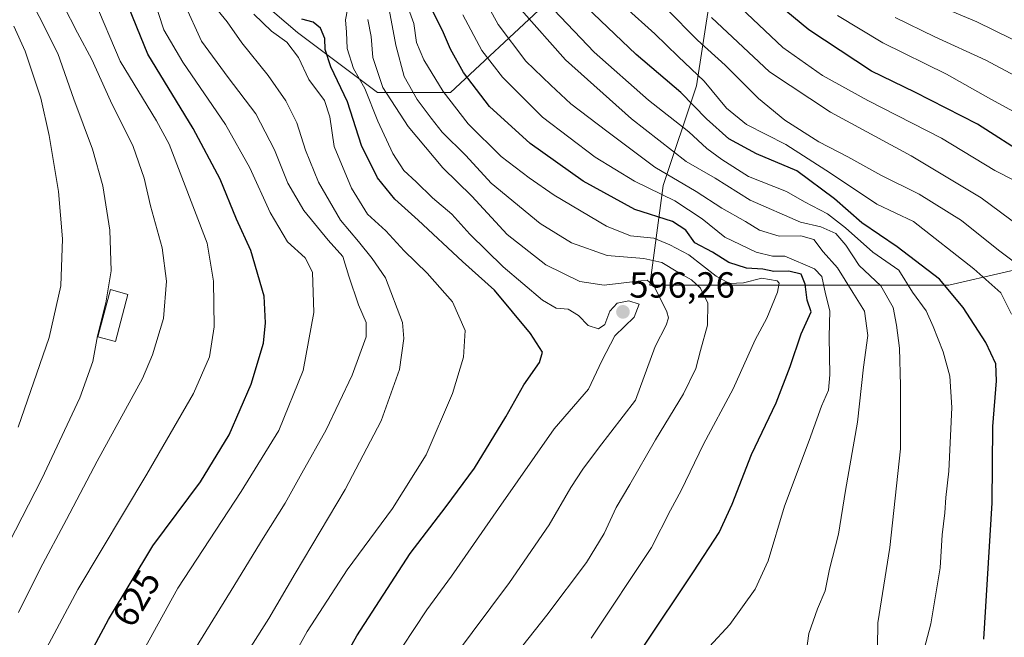
# Model space of a CAD drawing. Units: metres. Extents: x 603303 to 606726, y 4777797 to 4780163.
# Drawn here: x 606027 to 606299, y 4778756 to 4778927 of the extents above; entities that cross this region are included whole.
import ezdxf
from ezdxf.enums import TextEntityAlignment as Align

# ---------------------------------------------------------------- set-up
doc = ezdxf.new("R2010")
doc.units = ezdxf.units.M
doc.header["$MEASUREMENT"] = 0
for name, color, linetype, lineweight in [('Arbolado forestal CxS', 92, 'Continuous', 0), ('Carátula', 7, 'Continuous', 5), ('Curva de nivel maestra', 36, 'Continuous', 30), ('Curva de nivel normal', 36, 'Continuous', 0), ('Edificación', 1, 'Continuous', 13), ('Edificación Cxs', 1, 'Continuous', 13), ('Pastizal CxS', 92, 'Continuous', 0), ('Punto de cota en terreno', 7, 'Continuous', 0), ('Rótulo de curva de nivel directora', 19, 'Continuous', 0), ('Rótulo de punto de cota en terreno', 19, 'Continuous', 0)]:
    doc.layers.add(name, color=color, linetype=linetype, lineweight=lineweight)
doc.styles.add('Arial', font='txt', dxfattribs={"height": 0.2})

# ---------------------------------------------------------------- blocks, each defined once
blk = doc.blocks.new('*U183')
at = {"layer": 'Curva de nivel normal', "color": 36, "linetype": 'Continuous', "lineweight": 0}
blk.add_polyline3d([(606123.22, 4778926.64, 590), (606124.14, 4778922, 590), (606124.63, 4778916.14, 590), (606127.39, 4778907.91, 590), (606134.35, 4778897.1, 590), (606143.91, 4778885.66, 590), (606151.96, 4778877.91, 590), (606161.72, 4778867.28, 590), (606172.4, 4778858.86, 590), (606181.77, 4778854.25, 590), (606188.49, 4778853.28, 590), (606198.61, 4778854.51, 590), (606200.44, 4778854.63, 590), (606202.33, 4778852.96, 590), (606205.84, 4778845.9, 590), (606206.26, 4778844.29, 590), (606205.61, 4778842.24, 590), (606202.64, 4778836.31, 590), (606197.17, 4778821.54, 590), (606186.93, 4778808.28, 590), (606182.67, 4778802.44, 590), (606179.3, 4778797.4, 590), (606173.3, 4778787.03, 590), (606162.39, 4778771.1, 590), (606146.92, 4778750.45, 590)], dxfattribs=at)
blk = doc.blocks.new('*U186')
at = {"layer": 'Curva de nivel normal', "color": 36, "linetype": 'Continuous', "lineweight": 0}
blk.add_polyline3d([(606132.74, 4778753.24, 595), (606139.48, 4778763.57, 595), (606146.34, 4778772.9, 595), (606159.32, 4778791.57, 595), (606174.75, 4778813.57, 595), (606184.23, 4778824.57, 595), (606187.91, 4778832.41, 595), (606191.48, 4778839.28, 595), (606196.82, 4778844.41, 595), (606198.19, 4778847.99, 595), (606195.38, 4778848.92, 595), (606192.15, 4778848.32, 595), (606190.12, 4778846.1, 595), (606188.75, 4778842.44, 595), (606186.95, 4778841.24, 595), (606184.08, 4778842.16, 595), (606181.41, 4778844.89, 595), (606178.59, 4778846.63, 595), (606175.28, 4778846.9, 595), (606171.5, 4778849.1, 595), (606160.61, 4778858.3, 595), (606151.44, 4778867.41, 595), (606146.43, 4778872.9, 595), (606141.09, 4778877.43, 595), (606136.61, 4778881.83, 595), (606133.2, 4778885, 595), (606130.14, 4778889.61, 595), (606126.01, 4778898.57, 595), (606122.37, 4778907.61, 595), (606119.3, 4778913.13, 595), (606117.55, 4778918.63, 595), (606117.36, 4778923.13, 595), (606117.07, 4778926.54, 595), (606117.64, 4778929.4, 595)], dxfattribs=at)
blk = doc.blocks.new('*U189')
at = {"layer": 'Curva de nivel normal', "color": 36, "linetype": 'Continuous', "lineweight": 0}
blk.add_polyline3d([(606317.1, 4778903.14, 515), (606294.01, 4778915.48, 515), (606279.91, 4778921.88, 515), (606268.9, 4778927.23, 515)], dxfattribs=at)
blk = doc.blocks.new('*U202')
at = {"layer": 'Curva de nivel normal', "color": 36, "linetype": 'Continuous', "lineweight": 0}
blk.add_polyline3d([(606149.46, 4778927.97, 570), (606154.7, 4778918.15, 570), (606160.47, 4778910.75, 570), (606171.46, 4778899.65, 570), (606186.08, 4778888.65, 570), (606196.89, 4778882, 570), (606208.02, 4778876.61, 570), (606215.56, 4778871.64, 570), (606221.82, 4778866.56, 570), (606230.56, 4778862.4, 570), (606235.01, 4778861.29, 570), (606238.43, 4778861.29, 570), (606246.65, 4778857.76, 570), (606248.62, 4778855.72, 570), (606249.68, 4778850.9, 570), (606250.85, 4778846.18, 570), (606250.71, 4778839.01, 570), (606250.92, 4778828.51, 570), (606250.48, 4778824.24, 570), (606248.61, 4778819.9, 570), (606245.15, 4778810.38, 570), (606238.39, 4778792.25, 570), (606233.83, 4778777.15, 570), (606230.29, 4778769.31, 570), (606223.24, 4778759.54, 570), (606217.61, 4778753.51, 570)], dxfattribs=at)
blk = doc.blocks.new('*U204')
at = {"layer": 'Curva de nivel normal', "color": 36, "linetype": 'Continuous', "lineweight": 0}
blk.add_polyline3d([(606080.68, 4778930.53, 610), (606084.32, 4778925.99, 610), (606088.45, 4778920.25, 610), (606095.71, 4778911.24, 610), (606100.6, 4778904.17, 610), (606103.64, 4778898.14, 610), (606105.99, 4778890.57, 610), (606109.56, 4778881.78, 610), (606115.66, 4778871.22, 610), (606120.64, 4778865.31, 610), (606124.38, 4778860.61, 610), (606128.12, 4778855.31, 610), (606132.76, 4778842.96, 610), (606133.15, 4778838.55, 610), (606131.93, 4778829.99, 610), (606126.89, 4778815.84, 610), (606117, 4778796.84, 610), (606103.12, 4778773.67, 610), (606095.87, 4778761.18, 610), (606085.3, 4778744.57, 610)], dxfattribs=at)
blk = doc.blocks.new('*U213')
at = {"layer": 'Curva de nivel normal', "color": 36, "linetype": 'Continuous', "lineweight": 0}
blk.add_polyline3d([(606305.6, 4778919.12, 510), (606291.52, 4778926.02, 510), (606280.73, 4778930.58, 510)], dxfattribs=at)
blk = doc.blocks.new('*U214')
at = {"layer": 'Curva de nivel normal', "color": 36, "linetype": 'Continuous', "lineweight": 0}
blk.add_polyline3d([(606263.93, 4778746.53, 560), (606264.18, 4778760.01, 560), (606267.44, 4778780.81, 560), (606270.36, 4778808.03, 560), (606270.37, 4778825.57, 560), (606270.16, 4778835.9, 560), (606269.26, 4778842.26, 560), (606268.41, 4778847.12, 560), (606264.93, 4778853.1, 560), (606258.97, 4778858.75, 560), (606255.27, 4778864.31, 560), (606252.54, 4778867.57, 560), (606248.4, 4778869.36, 560), (606242.8, 4778870.73, 560), (606228.83, 4778876.8, 560), (606219.15, 4778882.88, 560), (606211.16, 4778887.46, 560), (606196.04, 4778899.26, 560), (606177.85, 4778915.57, 560), (606165.61, 4778929.3, 560)], dxfattribs=at)
blk = doc.blocks.new('*U219')
at = {"layer": 'Curva de nivel normal', "color": 36, "linetype": 'Continuous', "lineweight": 0}
blk.add_polyline3d([(606174.62, 4778929.3, 555), (606185.8, 4778917.61, 555), (606200.75, 4778904.43, 555), (606211.93, 4778895.68, 555), (606216.87, 4778891.02, 555), (606220.99, 4778888, 555), (606228.43, 4778883.28, 555), (606238.9, 4778879.12, 555), (606243.86, 4778876.28, 555), (606250.22, 4778872.97, 555), (606255.24, 4778869.15, 555), (606262.75, 4778862.38, 555), (606269.9, 4778857.38, 555), (606273.7, 4778851.34, 555), (606277.47, 4778846.22, 555), (606279.39, 4778841.86, 555), (606282.18, 4778834.82, 555), (606284.04, 4778828.18, 555), (606284.55, 4778819.47, 555), (606283.79, 4778801.9, 555), (606282.92, 4778794.62, 555), (606282.63, 4778790.42, 555), (606281.95, 4778784.28, 555), (606281.38, 4778775.24, 555), (606278.77, 4778759.73, 555), (606274.18, 4778742.2, 555)], dxfattribs=at)
blk = doc.blocks.new('*U220')
at = {"layer": 'Curva de nivel normal', "color": 36, "linetype": 'Continuous', "lineweight": 0}
blk.add_polyline3d([(606132.7, 4778934.51, 580), (606135.92, 4778925.57, 580), (606136.71, 4778920.34, 580), (606138.69, 4778915.51, 580), (606144.04, 4778906.82, 580), (606150.94, 4778897.82, 580), (606160.08, 4778888.82, 580), (606167.84, 4778882.92, 580), (606174.68, 4778878.1, 580), (606189.12, 4778869.54, 580), (606195.79, 4778866.88, 580), (606202.2, 4778866.28, 580), (606206.7, 4778864.45, 580), (606211.89, 4778861.64, 580), (606219.47, 4778855.74, 580), (606223.14, 4778853.78, 580), (606227.03, 4778853.93, 580), (606232.05, 4778855.23, 580), (606236.32, 4778854.44, 580), (606236.88, 4778853.82, 580), (606236.46, 4778851.31, 580), (606233.48, 4778844.16, 580), (606230.2, 4778838.2, 580), (606224.17, 4778824.66, 580), (606215.99, 4778809.38, 580), (606209.82, 4778796.58, 580), (606206.87, 4778791.13, 580), (606201.56, 4778780.79, 580), (606184.93, 4778755.74, 580)], dxfattribs=at)
blk = doc.blocks.new('*U221')
at = {"layer": 'Curva de nivel normal', "color": 36, "linetype": 'Continuous', "lineweight": 0}
blk.add_polyline3d([(606305.27, 4778857.05, 540), (606297.48, 4778862.99, 540), (606287.22, 4778871.16, 540), (606275.53, 4778878.42, 540), (606264.99, 4778883.63, 540), (606255.87, 4778888.76, 540), (606247.83, 4778892.92, 540), (606238.43, 4778898.85, 540), (606231.14, 4778904.89, 540), (606221.92, 4778914.06, 540), (606214.34, 4778920.99, 540), (606205.72, 4778929.63, 540)], dxfattribs=at)
blk = doc.blocks.new('*U222')
at = {"layer": 'Curva de nivel normal', "color": 36, "linetype": 'Continuous', "lineweight": 0}
blk.add_polyline3d([(606072.7, 4778748.24, 615), (606085.46, 4778768.9, 615), (606094.26, 4778783.36, 615), (606100.41, 4778793.04, 615), (606105.01, 4778801.36, 615), (606111.72, 4778813.36, 615), (606118.89, 4778828.41, 615), (606122.73, 4778839.03, 615), (606122.8, 4778842.98, 615), (606120.66, 4778847.86, 615), (606117.96, 4778855.8, 615), (606116.3, 4778861.21, 615), (606112.24, 4778865.71, 615), (606105.49, 4778873.88, 615), (606101.15, 4778881.43, 615), (606097.44, 4778890.63, 615), (606092.28, 4778900.61, 615), (606084.64, 4778910.65, 615), (606077.27, 4778920.65, 615), (606072.52, 4778930.97, 615)], dxfattribs=at)
blk = doc.blocks.new('*U224')
at = {"layer": 'Curva de nivel normal', "color": 36, "linetype": 'Continuous', "lineweight": 0}
blk.add_polyline3d([(606160.84, 4778747.09, 585), (606172.71, 4778762.09, 585), (606183.61, 4778776.68, 585), (606188.49, 4778784.66, 585), (606191.87, 4778791.84, 585), (606195.62, 4778798.24, 585), (606202.67, 4778810.57, 585), (606210.46, 4778823.24, 585), (606213.82, 4778830.24, 585), (606215.14, 4778835.24, 585), (606217.07, 4778842.24, 585), (606217.12, 4778848.28, 585), (606215.12, 4778852.42, 585), (606212.67, 4778854.72, 585), (606208.91, 4778856.84, 585), (606204.49, 4778859.56, 585), (606199.44, 4778860.66, 585), (606189.32, 4778861.52, 585), (606179.52, 4778864.94, 585), (606170.84, 4778870.36, 585), (606157.34, 4778881.42, 585), (606150.31, 4778889.06, 585), (606143.79, 4778895.54, 585), (606140.7, 4778899.45, 585), (606136.82, 4778904.56, 585), (606133.23, 4778910.97, 585), (606130.93, 4778919.62, 585), (606128.82, 4778930.89, 585)], dxfattribs=at)
blk = doc.blocks.new('*U234')
at = {"layer": 'Curva de nivel normal', "color": 36, "linetype": 'Continuous', "lineweight": 0}
blk.add_polyline3d([(606301.06, 4778845.26, 545), (606298.08, 4778851.14, 545), (606290.68, 4778857.76, 545), (606274.02, 4778870.85, 545), (606263.89, 4778875.65, 545), (606251.07, 4778884.26, 545), (606238.73, 4778892.11, 545), (606227.81, 4778897.66, 545), (606222.32, 4778902.2, 545), (606216.12, 4778909.66, 545), (606209, 4778916.42, 545), (606202.53, 4778922.74, 545), (606194.34, 4778930.09, 545)], dxfattribs=at)
blk = doc.blocks.new('*U243')
at = {"layer": 'Curva de nivel normal', "color": 36, "linetype": 'Continuous', "lineweight": 0}
blk.add_polyline3d([(606303.39, 4778869.47, 535), (606292.66, 4778877.38, 535), (606273.37, 4778888.97, 535), (606251.06, 4778901.03, 535), (606234.25, 4778912.22, 535), (606218.16, 4778927.24, 535)], dxfattribs=at)
blk = doc.blocks.new('*U246')
at = {"layer": 'Curva de nivel maestra', "color": 36, "linetype": 'Continuous', "lineweight": 30}
blk.add_polyline3d([(606113.91, 4778745.31, 600), (606120.14, 4778756.39, 600), (606134.89, 4778779.12, 600), (606144.87, 4778792.14, 600), (606152.67, 4778802.69, 600), (606161.36, 4778816.91, 600), (606166.31, 4778825.74, 600), (606170.63, 4778831.9, 600), (606171.47, 4778834.74, 600), (606168.15, 4778839.9, 600), (606158.24, 4778851.92, 600), (606149.34, 4778859.8, 600), (606137.16, 4778871.2, 600), (606130.66, 4778877, 600), (606125.85, 4778882.97, 600), (606121.44, 4778891.84, 600), (606117.56, 4778903.97, 600), (606113.03, 4778913.57, 600), (606111.4, 4778918.37, 600), (606111.3, 4778921.44, 600), (606110.15, 4778924.3, 600), (606108.11, 4778925.97, 600), (606104.96, 4778926.76, 600)], dxfattribs=at)
blk = doc.blocks.new('*U248')
at = {"layer": 'Curva de nivel maestra', "color": 36, "linetype": 'Continuous', "lineweight": 30}
blk.add_polyline3d([(606305.77, 4778888.69, 525), (606291.7, 4778897.78, 525), (606274.38, 4778906.63, 525), (606262.43, 4778912.42, 525), (606245.1, 4778923.8, 525), (606232.88, 4778933.92, 525)], dxfattribs=at)
blk = doc.blocks.new('*U251')
at = {"layer": 'Curva de nivel maestra', "color": 36, "linetype": 'Continuous', "lineweight": 30}
blk.add_polyline3d([(606293.47, 4778755.46, 550), (606295.73, 4778793.15, 550), (606295.91, 4778814.2, 550), (606296.92, 4778826.89, 550), (606296.77, 4778831.52, 550), (606294.02, 4778837.44, 550), (606287.69, 4778847.11, 550), (606281.18, 4778854.93, 550), (606269.44, 4778863.85, 550), (606259.75, 4778870.48, 550), (606252.13, 4778877.12, 550), (606241.8, 4778884.86, 550), (606230.64, 4778889.53, 550), (606222.97, 4778893.7, 550), (606216.82, 4778899.23, 550), (606209.72, 4778906.5, 550), (606197.4, 4778916.97, 550), (606181.61, 4778932.02, 550)], dxfattribs=at)
blk = doc.blocks.new('5PATER')
at = {"layer": 'Carátula', "linetype": 'Continuous', "lineweight": 5}
h = blk.add_hatch(color=250, dxfattribs=at)
edge = h.paths.add_edge_path()
edge.add_ellipse((0, 0.01), major_axis=(-1.33, -1.34), ratio=0.999422, start_angle=0, end_angle=360)

msp = doc.modelspace()

# ---------------------------------------------------------------- linework, layer by layer
at = {"layer": 'Arbolado forestal CxS', "color": 92, "linetype": 'Continuous', "lineweight": 0}
for points in [[(606057.22, 4778959.75, 619.63), (606078.11, 4778945.11, 605.17), (606103.82, 4778923.07, 602.05), (606125.86, 4778906.55, 590.25), (606146.06, 4778906.55, 578.05), (606171.77, 4778930.42, 555.48), (606180.96, 4778945.11, 544.18), (606191.98, 4778952.46, 535.63), (606206.67, 4778946.95, 531.25), (606217.69, 4778932.26, 532.45), (606214.01, 4778908.38, 546.31), (606204.83, 4778880.83, 569.22), (606201.16, 4778853.28, 589.87), (606247.07, 4778853.28, 568.9), (606283.8, 4778853.28, 549.3), (606331.55, 4778864.3, 520.11), (606326.04, 4778880.83, 519.85), (606320.53, 4778908.38, 512.65), (606320.53, 4778939.6, 497.1), (606320.53, 4778961.64, 485.68), (606342.34, 4778977.99, 473.58)], [(606171.77, 4778930.42, 555.48), (606146.06, 4778906.55, 578.05), (606125.86, 4778906.55, 590.25), (606103.82, 4778923.07, 602.05), (606078.11, 4778945.11, 605.17)], [(606331.55, 4778864.3, 520.11), (606283.8, 4778853.28, 549.3), (606247.07, 4778853.28, 568.9), (606247.07, 4778853.28, 568.9), (606201.16, 4778853.28, 589.87), (606204.83, 4778880.83, 569.22), (606214.01, 4778908.38, 546.31), (606217.69, 4778932.26, 532.45)]]:
    msp.add_polyline3d(points, dxfattribs=at)
at = {"layer": 'Curva de nivel maestra', "color": 36, "linetype": 'Continuous', "lineweight": 30}
for points in [[(606022.63, 4778707.03, 625), (606051.6, 4778760.9, 625), (606063.78, 4778781.31, 625), (606076.94, 4778798.92, 625), (606084.92, 4778811.92, 625), (606090.94, 4778825.97, 625), (606094.38, 4778837.22, 625), (606094.92, 4778842.86, 625), (606094.58, 4778850.21, 625), (606090.9, 4778862.84, 625), (606086.93, 4778871.55, 625), (606082.38, 4778882.57, 625), (606074.96, 4778896.54, 625), (606062.43, 4778917.11, 625), (606056.2, 4778932.52, 625)], [(606199.12, 4778753.03, 575), (606213.25, 4778774.05, 575), (606220.33, 4778784.92, 575), (606223.91, 4778792.8, 575), (606229.26, 4778806.52, 575), (606236.02, 4778820.77, 575), (606239.92, 4778830.77, 575), (606242.97, 4778839.84, 575), (606245.76, 4778845.89, 575), (606244.58, 4778849.15, 575), (606244.1, 4778853.54, 575), (606242.95, 4778856.29, 575), (606239.53, 4778857.18, 575), (606235.4, 4778857.05, 575), (606232.36, 4778857.7, 575), (606227.87, 4778857.97, 575), (606223, 4778859.58, 575), (606218.49, 4778862.44, 575), (606213.54, 4778864.98, 575), (606211.06, 4778868.47, 575), (606207.43, 4778870.85, 575), (606196.98, 4778874.22, 575), (606182.69, 4778882.02, 575), (606168.06, 4778892.4, 575), (606156.87, 4778902.6, 575), (606149.67, 4778912.02, 575), (606146.06, 4778918.47, 575), (606143.81, 4778923.63, 575), (606141.05, 4778929.06, 575)]]:
    msp.add_polyline3d(points, dxfattribs=at)
at = {"layer": 'Curva de nivel normal', "color": 36, "linetype": 'Continuous', "lineweight": 0}
for points in [[(606016.64, 4778767.87, 640), (606033.14, 4778799.76, 640), (606043.61, 4778822.2, 640), (606047.19, 4778832.24, 640), (606048.52, 4778839.28, 640), (606050.85, 4778848.43, 640), (606052.27, 4778857.2, 640), (606051.97, 4778868.43, 640), (606049.98, 4778880.73, 640), (606047.12, 4778890.87, 640), (606041.95, 4778904.7, 640), (606037.55, 4778917.3, 640), (606032.39, 4778927.47, 640), (606027.66, 4778936.51, 640), (606013.42, 4778954.57, 640)], [(606026.67, 4778762.9, 635), (606032.67, 4778774.9, 635), (606039.93, 4778788.57, 635), (606048.39, 4778804.7, 635), (606060.92, 4778827.53, 635), (606063.76, 4778834.04, 635), (606066.72, 4778844.1, 635), (606067.61, 4778854.36, 635), (606066.38, 4778863.63, 635), (606063.21, 4778875.16, 635), (606061.41, 4778882.88, 635), (606058.4, 4778891.57, 635), (606052.1, 4778904.24, 635), (606046.97, 4778915.58, 635), (606042.99, 4778922.96, 635), (606039.08, 4778930.74, 635), (606033.87, 4778939.02, 635), (606029.36, 4778945.12, 635), (606027.03, 4778948.62, 635), (606023.09, 4778952.84, 635)], [(606244.32, 4778751.74, 565), (606245.1, 4778757.06, 565), (606247.47, 4778763.89, 565), (606249.59, 4778768.81, 565), (606250.77, 4778774.86, 565), (606253.26, 4778784.48, 565), (606255.23, 4778796.57, 565), (606258.49, 4778815.45, 565), (606260.21, 4778830.59, 565), (606261.33, 4778839.41, 565), (606260.41, 4778846.08, 565), (606257.2, 4778851.28, 565), (606253.04, 4778858.04, 565), (606249.06, 4778862.48, 565), (606246.5, 4778865.91, 565), (606242.86, 4778866.9, 565), (606236.92, 4778866.8, 565), (606231.42, 4778868.46, 565), (606227.56, 4778870.87, 565), (606221.06, 4778874.54, 565), (606213.98, 4778879.13, 565), (606202.51, 4778885.87, 565), (606189.3, 4778895.79, 565), (606179.32, 4778903.41, 565), (606173.82, 4778908.53, 565), (606166.92, 4778915.19, 565), (606159.22, 4778925.32, 565), (606153.02, 4778936.62, 565)], [(606047.54, 4778932.41, 630), (606054.82, 4778915.13, 630), (606064.84, 4778898.69, 630), (606068.34, 4778892.24, 630), (606078.81, 4778864.84, 630), (606080.6, 4778854.36, 630), (606080.72, 4778841.8, 630), (606079.44, 4778833.48, 630), (606075.03, 4778823.38, 630), (606062.15, 4778801.06, 630), (606043.08, 4778769.18, 630), (606012.6, 4778712.3, 630)], [(606064.01, 4778932.67, 620), (606066.84, 4778923.83, 620), (606072.06, 4778914.91, 620), (606083.9, 4778897.71, 620), (606090.66, 4778885.67, 620), (606096.2, 4778873.37, 620), (606101.06, 4778865.25, 620), (606105.88, 4778860.8, 620), (606107.89, 4778856.87, 620), (606108.32, 4778845.77, 620), (606105.34, 4778829.71, 620), (606098.64, 4778813.1, 620), (606088.24, 4778796.24, 620), (606070.73, 4778769.56, 620), (606051.96, 4778735.54, 620)], [(606307.18, 4778879.51, 530), (606296.51, 4778884.98, 530), (606281.71, 4778893.92, 530), (606261.35, 4778904.3, 530), (606248.86, 4778911.24, 530), (606237.9, 4778918.96, 530), (606224.59, 4778931.5, 530)], [(606091.73, 4778928.11, 605), (606096.58, 4778923.48, 605), (606100.87, 4778920.42, 605), (606104.06, 4778916.19, 605), (606106.94, 4778910.12, 605), (606111.23, 4778904.32, 605), (606112.71, 4778899.78, 605), (606113.9, 4778891.62, 605), (606118.69, 4778880.1, 605), (606123.11, 4778872.94, 605), (606128.2, 4778868.26, 605), (606133.26, 4778862.75, 605), (606139.65, 4778856.64, 605), (606146.65, 4778848.67, 605), (606150.12, 4778840.77, 605), (606149.67, 4778833.42, 605), (606146.64, 4778823.39, 605), (606139.37, 4778806.43, 605), (606130.01, 4778791.6, 605), (606117.5, 4778774.64, 605), (606106.45, 4778757.58, 605), (606094.77, 4778736.54, 605)], [(606305.87, 4778898.93, 520), (606295.34, 4778904.66, 520), (606283.07, 4778911.61, 520), (606265.53, 4778920.24, 520), (606253, 4778927.74, 520)], [(606025.39, 4778924.81, 645), (606028.54, 4778917.96, 645), (606032.84, 4778904.92, 645), (606035.18, 4778894.6, 645), (606037.78, 4778879.16, 645), (606038.82, 4778866.09, 645), (606038.35, 4778853.08, 645), (606035.18, 4778838.86, 645), (606026.61, 4778814.06, 645)]]:
    msp.add_polyline3d(points, dxfattribs=at)
at = {"layer": 'Edificación', "color": 1, "linetype": 'Continuous', "lineweight": 13}
msp.add_polyline3d([(606056.94, 4778850.74, 638.38), (606053.47, 4778837.72, 638.47), (606048.6, 4778839.04, 639.83), (606052.07, 4778852.04, 639.65), (606056.94, 4778850.74, 638.38)], dxfattribs=at)
at = {"layer": 'Edificación Cxs', "color": 1, "linetype": 'Continuous', "lineweight": 13}
msp.add_polyline3d([(606056.94, 4778850.74, 638.38), (606053.47, 4778837.72, 638.47), (606048.6, 4778839.04, 639.83), (606052.07, 4778852.04, 639.65), (606056.94, 4778850.74, 638.38)], close=True, dxfattribs=at)
at = {"layer": 'Pastizal CxS', "color": 92, "linetype": 'Continuous', "lineweight": 0}
for points in [[(606057.22, 4778959.75, 619.63), (606078.11, 4778945.11, 605.17), (606103.82, 4778923.07, 602.05), (606125.86, 4778906.55, 590.25), (606146.06, 4778906.55, 578.05), (606171.77, 4778930.42, 555.48), (606180.96, 4778945.11, 544.18), (606191.98, 4778952.46, 535.63), (606206.67, 4778946.95, 531.25), (606217.69, 4778932.26, 532.45), (606214.01, 4778908.38, 546.31), (606204.83, 4778880.83, 569.22), (606201.16, 4778853.28, 589.87), (606247.07, 4778853.28, 568.9), (606283.8, 4778853.28, 549.3), (606331.55, 4778864.3, 520.11), (606326.04, 4778880.83, 519.85), (606320.53, 4778908.38, 512.65), (606320.53, 4778939.6, 497.1), (606320.53, 4778961.64, 485.68), (606342.34, 4778977.99, 473.58)], [(605990.77, 4778928.42, 663.08), (606030.71, 4778951.42, 631.6), (606046.44, 4778947.51, 627.24), (606057.22, 4778959.75, 619.63), (606078.11, 4778945.11, 605.17), (606103.82, 4778923.07, 602.05), (606125.86, 4778906.55, 590.25), (606146.06, 4778906.55, 578.05), (606171.77, 4778930.42, 555.48), (606180.96, 4778945.11, 544.18), (606191.98, 4778952.46, 535.63), (606206.67, 4778946.95, 531.25), (606217.69, 4778932.26, 532.45), (606214.01, 4778908.38, 546.31), (606204.83, 4778880.83, 569.22), (606201.16, 4778853.28, 589.87), (606247.07, 4778853.28, 568.9), (606283.8, 4778853.28, 549.3), (606331.55, 4778864.3, 520.11)]]:
    msp.add_polyline3d(points, dxfattribs=at)

# ---------------------------------------------------------------- block references
at = {"layer": 'Curva de nivel maestra', "color": 36, "linetype": 'Continuous', "lineweight": 30}
for name in ['*U251', '*U248', '*U246']:
    msp.add_blockref(name, (0, 0), dxfattribs=at)
at = {"layer": 'Curva de nivel normal', "color": 36, "linetype": 'Continuous', "lineweight": 0}
for name in ['*U214', '*U219', '*U234', '*U221', '*U243', '*U189', '*U213', '*U183', '*U224', '*U220', '*U202', '*U222', '*U204', '*U186']:
    msp.add_blockref(name, (0, 0), dxfattribs=at)
at = {"layer": 'Punto de cota en terreno', "linetype": 'Continuous', "lineweight": 0}
msp.add_blockref('5PATER', (606193.71, 4778845.9, 596.26), dxfattribs=at)

# ---------------------------------------------------------------- texts
at = {"layer": 'Rótulo de curva de nivel directora', "color": 19, "linetype": 'Continuous', "lineweight": 0, "style": 'Arial'}
msp.add_text('625', height=7, rotation=59.1726, dxfattribs=at).set_placement((606059.24, 4778766.81), align=Align.MIDDLE_CENTER)
at = {"layer": 'Rótulo de punto de cota en terreno', "color": 19, "linetype": 'Continuous', "lineweight": 0, "style": 'Arial'}
msp.add_text('596,26', height=7, dxfattribs=at).set_placement((606195.47, 4778847.66), align=Align.BOTTOM_LEFT)

doc.saveas('drawing.dxf')
